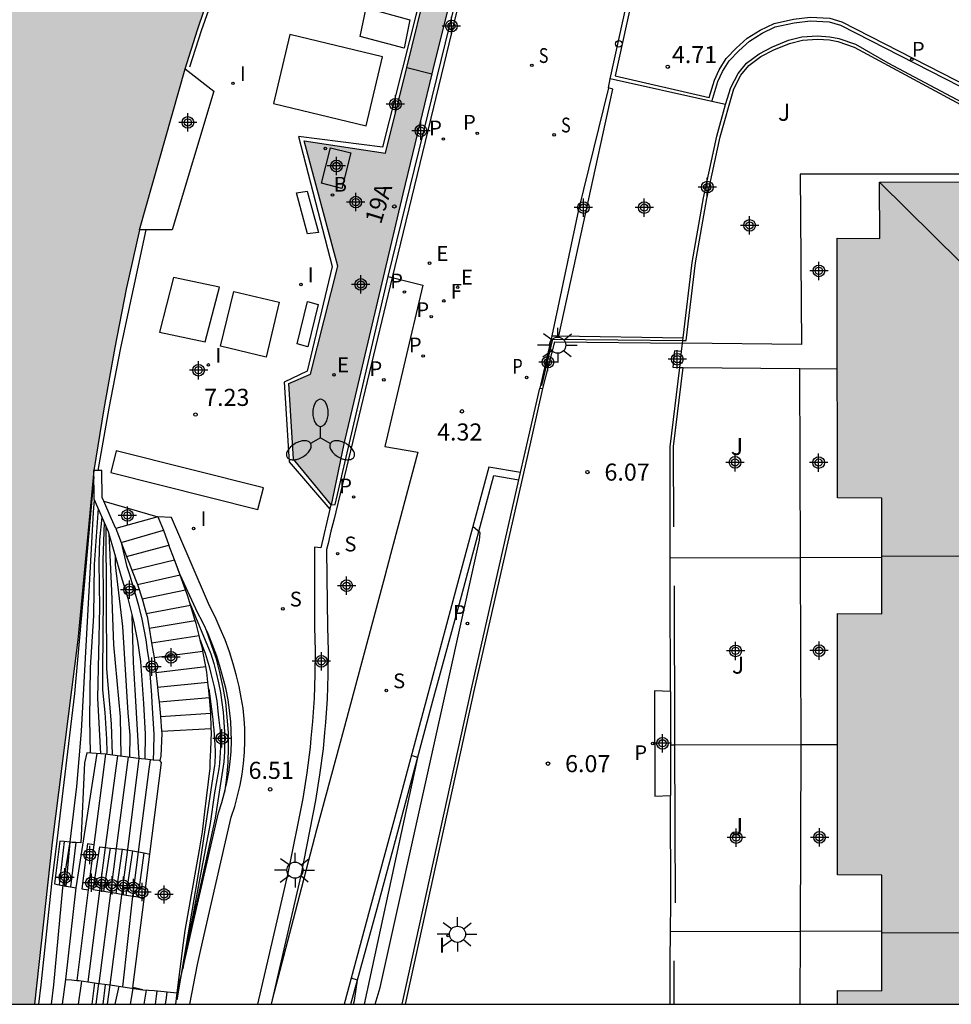
# Model space of a CAD drawing. Units: metres. Extents: x 584494 to 584845, y 4794289 to 4794541.
# Drawn here: x 584683 to 584723, y 4794290 to 4794333 of the extents above; entities that cross this region are included whole.
import ezdxf
from ezdxf.enums import TextEntityAlignment as Align

# ---------------------------------------------------------------- set-up
doc = ezdxf.new("R2010")
doc.units = ezdxf.units.M
doc.header["$MEASUREMENT"] = 0
for name, color, linetype in [('010106', 9, 'Continuous'), ('020104', 34, 'Continuous'), ('020204', 9, 'Continuous'), ('020308', 9, 'Continuous'), ('060106', 9, 'Continuous'), ('060108', 9, 'Continuous'), ('060113', 4, 'Continuous'), ('060117', 9, 'Continuous'), ('060124', 9, 'Continuous'), ('060126', 9, 'Continuous'), ('060130', 9, 'Continuous'), ('060141', 9, 'Continuous'), ('070105', 6, 'Continuous'), ('070106', 6, 'Continuous'), ('070108', 9, 'Continuous'), ('070116', 6, 'Continuous'), ('080109', 9, 'Continuous'), ('080118', 9, 'Continuous'), ('080202', 9, 'Continuous'), ('080308', 9, 'Continuous'), ('090101', 1, 'Continuous'), ('090111', 4, 'Continuous'), ('100105', 3, 'Continuous'), ('100107', 3, 'Continuous'), ('100113', 9, 'Continuous'), ('100116', 71, 'Continuous'), ('100119', 4, 'Continuous'), ('100302', 7, 'Continuous'), ('200202', 4, 'Continuous'), ('200204', 4, 'Continuous'), ('200302', 4, 'Continuous'), ('210203', 4, 'Continuous'), ('210204', 9, 'Continuous'), ('210205', 4, 'Continuous'), ('210303', 4, 'Continuous'), ('210304', 9, 'Continuous'), ('210305', 4, 'Continuous'), ('220205', 1, 'Continuous'), ('220207', 9, 'Continuous'), ('220305', 1, 'Continuous'), ('220307', 9, 'Continuous'), ('240204', 9, 'Continuous'), ('240304', 9, 'Continuous'), ('250205', 9, 'Continuous'), ('250206', 9, 'Continuous'), ('260202', 9, 'Continuous'), ('270104', 9, 'Continuous'), ('270204', 9, 'Continuous'), ('270304', 9, 'Continuous'), ('990501', 21, 'Continuous'), ('990506', 131, 'Continuous'), ('C_Edificios', 5, 'Continuous'), ('Centroides', 1, 'Continuous')]:
    doc.layers.add(name, color=color, linetype=linetype)
for name, color, linetype, lineweight in [('020105', 24, 'Continuous', 30), ('050111', 5, 'Continuous', 30), ('080111', 7, 'Continuous', 30)]:
    doc.layers.add(name, color=color, linetype=linetype, lineweight=lineweight)
doc.styles.add('ARIAL', font='arial.ttf', dxfattribs={"height": 1})
doc.styles.add('ARIALI', font='ariali.ttf', dxfattribs={"height": 1})
doc.styles.add('ROMANS', font='romans__.ttf', dxfattribs={"height": 1})
doc.styles.get("Standard").update_dxf_attribs({"font": 'arial.ttf'})

# ---------------------------------------------------------------- blocks, each defined once
blk = doc.blocks.new('Centroide')
for points in [[(0.402, 0), (-0.402, 0)], [(0, -0.402), (0, 0.402)]]:
    blk.add_lwpolyline(points)
for radius in [0.256, 0.159]:
    blk.add_circle((0, 0), radius)
blk = doc.blocks.new('COTAPU')
blk.add_circle((0, 0), 0.075)
blk = doc.blocks.new('FAROLA')
for p, q in [((-0.63, 0.51), (-0.255, 0.245)), ((0, 0.355), (0, 0.755)), ((0.605, 0.49), (0.276, 0.223)), ((-0.355, 0), (-0.895, 0)), ((0.355, 0), (0.855, 0)), ((-0.65, -0.52), (-0.255, -0.24)), ((0, -0.355), (0, -0.755)), ((0.585, -0.52), (0.256, -0.246))]:
    blk.add_line(p, q)
blk.add_circle((0, 0), 0.355)
blk = doc.blocks.new('PLUVI3')
blk.add_circle((0, 0), 0.055)
blk = doc.blocks.new('FAROLM')
for q in [(0, 0.5), (0.433, -0.25), (-0.433, -0.25)]:
    blk.add_line((0, 0), q)
for points in [[(0, 0.5, 0.159986), (0.117, 0.538, 0.106322), (0.238, 0.675, 0.071006), (0.309, 0.858, 0.057309), (0.337, 1.099, 0.057309), (0.309, 1.339, 0.071006), (0.238, 1.522, 0.106322), (0.117, 1.659, 0.159986), (0, 1.697, 0.159986), (-0.117, 1.659, 0.106322), (-0.238, 1.522, 0.071006), (-0.309, 1.339, 0.057309), (-0.337, 1.099, 0.057309), (-0.309, 0.858, 0.071006), (-0.238, 0.675, 0.106322), (-0.117, 0.538, 0.159986)], [(-0.433, -0.25, 0.159986), (-0.525, -0.168, 0.106322), (-0.704, -0.131, 0.071006), (-0.898, -0.161, 0.057309), (-1.12, -0.258, 0.057309), (-1.315, -0.402, 0.071006), (-1.437, -0.555, 0.106322), (-1.495, -0.728, 0.159986), (-1.47, -0.849, 0.159986), (-1.378, -0.931, 0.106322), (-1.199, -0.967, 0.071006), (-1.005, -0.937, 0.057309), (-0.783, -0.841, 0.057309), (-0.588, -0.697, 0.071006), (-0.466, -0.544, 0.106322), (-0.408, -0.371, 0.159986)], [(0.433, -0.25, 0.159986), (0.408, -0.371, 0.106322), (0.466, -0.544, 0.071006), (0.588, -0.697, 0.057309), (0.783, -0.841, 0.057309), (1.005, -0.937, 0.071006), (1.199, -0.967, 0.106322), (1.378, -0.931, 0.159986), (1.47, -0.849, 0.159986), (1.495, -0.728, 0.106322), (1.437, -0.555, 0.071006), (1.315, -0.402, 0.057309), (1.12, -0.258, 0.057309), (0.898, -0.161, 0.071006), (0.704, -0.131, 0.106322), (0.525, -0.168, 0.159986)]]:
    blk.add_lwpolyline(points, format="xyb", close=True)
blk = doc.blocks.new('HUEPIV')
blk.add_circle((0, 0), 0.145)
blk = doc.blocks.new('REIND')
blk.add_circle((0, 0), 0.055)
blk = doc.blocks.new('BloquePortal')
blk.add_circle((0, 0), 0.075)
at = {"flags": 5}
blk.add_attdef('INDICE', text='', height=0.75, dxfattribs=at).set_placement((0, 0), align=Align.MIDDLE_CENTER)
blk = doc.blocks.new('SANEA')
blk.add_circle((0, 0), 0.055)
blk = doc.blocks.new('PLUVI2')
blk.add_circle((0, 0), 0.055)
blk = doc.blocks.new('OPTICA')
blk.add_circle((0, 0), 0.055)
blk = doc.blocks.new('REGALU')
blk.add_circle((0, 0), 0.055)
blk = doc.blocks.new('REGELE')
blk.add_circle((0, 0), 0.055)
blk = doc.blocks.new('HIDRAN')
blk.add_circle((0, 0), 0.055)
blk = doc.blocks.new('BOCAR')
blk.add_circle((0, 0), 0.055)

msp = doc.modelspace()

# ---------------------------------------------------------------- hatches: boundary and pattern name
at = {"layer": '990501'}
h = msp.add_hatch(color=256, dxfattribs=at)
h.dxf.hatch_style = 1
h.paths.add_polyline_path([(584699.34, 4794325.76), (584700.623, 4794331.041), (584700.7, 4794331.36), (584703.86, 4794343.99), (584703.2, 4794345), (584701.51, 4794345.48), (584701.39, 4794345.6), (584700.88, 4794343.48), (584701.83, 4794341.85), (584698.63, 4794336.57), (584700.45, 4794335.07), (584699.515, 4794331.31), (584698.58, 4794327.55), (584695.01, 4794328.09), (584696.49, 4794322.59), (584695.29, 4794317.84), (584694.34, 4794317.43), (584694.55, 4794314.11), (584696.2, 4794312.1), (584696.26, 4794312.39), (584696.76, 4794314.79)])
msp.add_hatch(color=256, dxfattribs=at).paths.add_polyline_path([(584730.97, 4794311.101), (584730.963, 4794316.683), (584732.293, 4794316.683), (584733.623, 4794316.684), (584733.609, 4794319.368), (584733.596, 4794322.052), (584732.276, 4794322.052), (584730.956, 4794322.051), (584730.953, 4794324.053), (584730.951, 4794326.055), (584728.236, 4794327.492), (584725.521, 4794328.93), (584725.502, 4794327.608), (584725.483, 4794326.287), (584722.886, 4794326.285), (584720.289, 4794326.283), (584720.294, 4794325.046), (584720.299, 4794323.809), (584719.36, 4794323.817), (584718.422, 4794323.824), (584718.428, 4794319.516), (584718.433, 4794315.208), (584718.434, 4794313.807), (584718.434, 4794312.406), (584719.406, 4794312.398), (584720.379, 4794312.391), (584720.379, 4794307.324), (584719.406, 4794307.331), (584718.434, 4794307.339), (584718.436, 4794300.126), (584718.438, 4794295.862), (584719.41, 4794295.854), (584720.383, 4794295.847), (584720.384, 4794290.763), (584719.411, 4794290.77), (584718.439, 4794290.778), (584718.439, 4794290.475), (584718.44, 4794290.172), (584730.997, 4794290.171), (584730.991, 4794295.161), (584730.984, 4794300.152), (584732.321, 4794300.153), (584733.659, 4794300.153), (584733.655, 4794302.837), (584733.651, 4794305.521), (584732.314, 4794305.521), (584730.977, 4794305.52)], flags=0)
at = {"layer": '990506'}
msp.add_hatch(color=256, dxfattribs=at).paths.add_polyline_path([(584633.904, 4794290.173), (584683.171, 4794290.172), (584683.95, 4794297.28), (584685.07, 4794306.18), (584685.78, 4794313.62), (584686.21, 4794316.32), (584686.69, 4794319.01), (584687.2, 4794321.58), (584687.78, 4794324.19), (584689.78, 4794331.25), (584690.32, 4794332.97), (584690.9, 4794334.66), (584691.56, 4794336.36), (584692.27, 4794338.06), (584693.17, 4794340.16), (584695.19, 4794344.51), (584697.06, 4794344.78), (584697.53, 4794346.86), (584696.85, 4794347.09), (584697.67, 4794348.56), (584698.55, 4794350.15), (584700.6, 4794353.3), (584701.88, 4794355.28), (584703.28, 4794357.44), (584704.79, 4794359.57), (584706.37, 4794361.65), (584707.92, 4794363.6), (584708.39, 4794364.16), (584709.52, 4794365.5), (584710.86, 4794366.99), (584712.24, 4794368.44), (584713.95, 4794370.19), (584715.7, 4794371.9), (584718.52, 4794374.46), (584723.1, 4794378.47), (584731.59, 4794385.44), (584733.71, 4794387.3), (584738.7, 4794391.71), (584739.71, 4794392.66), (584748.15, 4794401.78), (584752.48, 4794406.94), (584753.32, 4794407.79), (584753.659, 4794408.11), (584745.89, 4794416.46), (584728.75, 4794434.59), (584719.855, 4794443.914), (584717.19, 4794440.45), (584716.04, 4794439.34), (584712.29, 4794435.74), (584706.36, 4794430.15), (584697.4, 4794422.24), (584688.86, 4794415.34), (584683.29, 4794410.8), (584680.79, 4794408.45), (584675.94, 4794403.36), (584672.11, 4794399.35), (584667.76, 4794394.09), (584662.93, 4794387.75), (584658.59, 4794381.33), (584654.09, 4794374.02), (584650.69, 4794367.63), (584647.08, 4794359.78), (584644.23, 4794352.77), (584641.22, 4794344.6), (584638.96, 4794337.05), (584639.17, 4794336.99), (584639.37, 4794336.91), (584639.57, 4794336.81), (584639.76, 4794336.7), (584639.94, 4794336.57), (584640.11, 4794336.43), (584640.27, 4794336.28), (584640.41, 4794336.11), (584640.54, 4794335.93), (584640.66, 4794335.75), (584640.76, 4794335.55), (584640.85, 4794335.1), (584640.87, 4794334), (584639.26, 4794326.73), (584637.98, 4794319.12), (584636.56, 4794307.64), (584635.11, 4794297.07)], flags=0)

# ---------------------------------------------------------------- linework, layer by layer
at = {"layer": '010106'}
msp.add_lwpolyline([(584494.095, 4794290.176), (584844.086, 4794290.169), (584844.091, 4794540.162), (584494.101, 4794540.169)], close=True, dxfattribs=at)
at = {"layer": '020104'}
for points, elevation in [([(584685.78, 4794313.33), (584684.92, 4794303.82), (584684.15, 4794297.35), (584683.91, 4794295.46), (584683.44, 4794291.02), (584683.35, 4794290.18), (584683.349, 4794290.172)], 0.5), ([(584683.918, 4794290.172), (584684.01, 4794291.02), (584684.41, 4794295.29), (584684.73, 4794297.3), (584685.03, 4794299.73), (584685.23, 4794302.16), (584685.76, 4794311.78), (584685.8, 4794312.32)], 1), ([(584685.96, 4794311.95), (584685.79, 4794309.49), (584685.76, 4794307.23), (584685.62, 4794304.96), (584685.58, 4794302.7), (584685.62, 4794301.2)], 1.5), ([(584686.13, 4794311.57), (584686.02, 4794310.57), (584686, 4794309.58), (584686.03, 4794307.59), (584685.93, 4794303.62), (584686.06, 4794301.17)], 2), ([(584686.6, 4794301.11), (584686.6, 4794301.14), (584686.55, 4794302.49), (584686.34, 4794304.9), (584686.33, 4794308.01), (584686.32, 4794311.13)], 3), ([(584698.135, 4794290.172), (584698.35, 4794290.91), (584702.72, 4794310.55), (584702.74, 4794310.87), (584702.42, 4794311.16)], 4.5), ([(584686.43, 4794310.85), (584686.55, 4794308.33), (584686.64, 4794305.95), (584686.93, 4794302.79), (584686.96, 4794301.06)], 3.5), ([(584686.71, 4794309.9), (584686.71, 4794309.47), (584687.03, 4794306.76), (584687.26, 4794302.97), (584687.35, 4794301.99), (584687.34, 4794301.01)], 4), ([(584689.99, 4794307.78), (584690.91, 4794305.56), (584691.04, 4794305.14), (584691.15, 4794304.72), (584691.25, 4794304.29), (584691.34, 4794303.87), (584691.4, 4794303.43), (584691.46, 4794303), (584691.49, 4794302.56), (584691.52, 4794302.13), (584691.52, 4794301.69), (584691.51, 4794301.25), (584691.49, 4794300.82), (584691.1, 4794298.35), (584689.89, 4794292.79), (584689.79, 4794292.25)], 6), ([(584687.77, 4794300.96), (584687.6, 4794303.73), (584687.52, 4794305.2), (584687.46, 4794307.24)], 4.5), ([(584690.69, 4794306.64), (584690.92, 4794306.02), (584691.13, 4794305.39), (584691.3, 4794304.74), (584691.44, 4794304.09), (584691.55, 4794303.44), (584691.62, 4794302.78), (584691.67, 4794302.11), (584691.68, 4794301.45), (584691.66, 4794300.79), (584691.6, 4794300.12), (584691.52, 4794299.47)], 6.5), ([(584690.45, 4794306.17), (584690.55, 4794305.88), (584690.66, 4794305.59), (584690.75, 4794305.3), (584690.84, 4794305), (584690.92, 4794304.7), (584690.99, 4794304.41), (584691.06, 4794304.11), (584691.12, 4794303.8), (584691.17, 4794303.5), (584691.21, 4794303.2), (584691.24, 4794302.89), (584691.27, 4794302.65), (584691.3, 4794302.42), (584691.32, 4794302.18), (584691.33, 4794301.94), (584691.34, 4794301.7), (584691.34, 4794301.46), (584691.33, 4794301.23), (584691.31, 4794300.99), (584691.29, 4794300.75), (584691.26, 4794300.51), (584691.22, 4794300.28), (584691.08, 4794299.46), (584690.88, 4794298.11), (584690.46, 4794295.87), (584690.13, 4794294.15), (584689.82, 4794292.58), (584689.68, 4794291.73)], 5.5), ([(584684.53, 4794291.26), (584684.379, 4794290.172)], 1.5), ([(584685.23, 4794291.19), (584685.08, 4794290.172)], 2), ([(584697.185, 4794290.172), (584697.23, 4794290.33), (584697.35, 4794291.23), (584697.07, 4794291.31)], 5.5), ([(584686.277, 4794291.024), (584686.167, 4794290.172)], 3), ([(584686.87, 4794290.96), (584686.692, 4794290.172)], 3.5), ([(584687.48, 4794290.87), (584687.364, 4794290.172)], 4), ([(584687.981, 4794290.172), (584688.09, 4794290.79)], 4.5), ([(584688.918, 4794290.172), (584688.96, 4794290.45), (584689, 4794290.71)], 5.5)]:
    msp.add_lwpolyline(points, dxfattribs=dict(at, elevation=elevation))
at = {"layer": '020105'}
for points, elevation in [([(584686.35, 4794301.14), (584686.36, 4794301.26), (584686.34, 4794301.81), (584686.27, 4794302.99), (584686.17, 4794303.98), (584686.17, 4794304.79), (584686.2, 4794308.05), (584686.18, 4794309.69), (584686.24, 4794311.32)], 2.5), ([(584690.82, 4794304.02), (584690.85, 4794303.8), (584690.88, 4794303.58), (584690.91, 4794303.35), (584690.94, 4794303.13), (584690.97, 4794302.91), (584691, 4794302.68), (584691.02, 4794302.46), (584691.04, 4794302.23), (584691.06, 4794302.01), (584691.08, 4794301.78), (584691.09, 4794301.56), (584691.09, 4794301.46), (584691.1, 4794301.37), (584691.1, 4794301.28), (584691.1, 4794301.19), (584691.1, 4794301.1), (584691.1, 4794301.01), (584691.09, 4794300.92), (584691.09, 4794300.83), (584691.09, 4794300.74), (584691.08, 4794300.65), (584690.38, 4794296.08), (584689.42, 4794290.36)], 5), ([(584697.659, 4794290.172), (584700, 4794301.01), (584699.71, 4794301.09)], 5), ([(584685.81, 4794291.11), (584685.68, 4794290.172)], 2.5), ([(584688.489, 4794290.172), (584688.53, 4794290.52), (584688.55, 4794290.75)], 5)]:
    msp.add_lwpolyline(points, dxfattribs=dict(at, elevation=elevation))
at = {"layer": '050111'}
msp.add_lwpolyline([(584685.78, 4794313.62), (584685.07, 4794306.18), (584683.95, 4794297.28), (584683.171, 4794290.172)], dxfattribs=at)
at = {"layer": '060106'}
for points in [[(584692.47, 4794337.87), (584691.72, 4794336.2), (584691.05, 4794334.51), (584690.49, 4794332.92), (584689.98, 4794331.33)], [(584688.06, 4794324.19), (584686.94, 4794319), (584686.43, 4794316.35), (584685.95, 4794313.61)], [(584699.47, 4794290.172), (584702.5, 4794304), (584704.805, 4794314.135), (584705.502, 4794317.212)]]:
    msp.add_lwpolyline(points, dxfattribs=at)
at = {"layer": '060106', "flags": 128}
msp.add_lwpolyline([(584705.458, 4794317.341), (584705.93, 4794319.385), (584711.643, 4794319.328)], dxfattribs=at)
at = {"layer": '060108'}
for points in [[(584686.21, 4794312.27), (584688.58, 4794311.58)], [(584686.74, 4794311.06), (584686.97, 4794310.45)], [(584686.97, 4794310.45), (584687.21, 4794309.84), (584687.34, 4794309.52), (584687.45, 4794309.23), (584687.69, 4794308.61), (584687.9, 4794307.98), (584687.93, 4794307.88), (584687.99, 4794307.65), (584688.07, 4794307.34), (584688.11, 4794307.2), (584688.2, 4794306.69), (584688.31, 4794306.04), (584688.38, 4794305.63), (584688.42, 4794305.4), (584688.5, 4794304.74), (584688.57, 4794304.1), (584688.62, 4794303.65), (584688.64, 4794303.45), (584688.7, 4794302.81), (584688.75, 4794302.17)], [(584688.75, 4794302.17), (584688.76, 4794302.07), (584688.71, 4794301.07), (584688.68, 4794300.87)], [(584688.68, 4794300.87), (584688.38, 4794300.89)]]:
    msp.add_lwpolyline(points, dxfattribs=at)
at = {"layer": '060113', "flags": 128}
msp.add_lwpolyline([(584710.877, 4794341.006), (584708.668, 4794330.944), (584712.802, 4794330.002), (584713.03, 4794330.75), (584713.241, 4794331.217), (584713.543, 4794331.701), (584713.985, 4794332.163), (584714.476, 4794332.603), (584715.048, 4794332.957), (584715.651, 4794333.25), (584716.512, 4794333.436), (584717.244, 4794333.526), (584718.095, 4794333.481), (584718.627, 4794333.323), (584734.335, 4794325.288)], dxfattribs=at)
at = {"layer": '060117'}
for points in [[(584688.58, 4794311.58), (584686.74, 4794311.06)], [(584688.75, 4794302.17), (584690.93, 4794302.28)], [(584686.291, 4794301.155), (584685.78, 4794297.17)], [(584688.23, 4794296.77), (584688.75, 4794300.79), (584688.68, 4794300.87)], [(584684.98, 4794297.27), (584684.82, 4794297.28), (584684.72, 4794297.29), (584684.47, 4794297.32), (584684.28, 4794297.34), (584684.05, 4794295.46), (584684.25, 4794295.42), (584684.55, 4794295.36), (584684.75, 4794295.33), (584684.99, 4794295.28)], [(584685.78, 4794297.17), (584685.49, 4794297.21), (584685.24, 4794295.24), (584685.53, 4794295.19)], [(584685.78, 4794297.17), (584685.53, 4794295.19)], [(584686.22, 4794295.13), (584685.74, 4794295.19), (584686.04, 4794297.09), (584686.51, 4794297.03)], [(584686.22, 4794295.13), (584686.51, 4794297.03)], [(584686.51, 4794297.03), (584687.03, 4794296.98)], [(584686.76, 4794295.03), (584687.03, 4794296.98)], [(584687.03, 4794296.98), (584687.48, 4794296.91)], [(584687.2, 4794294.95), (584687.48, 4794296.91)], [(584687.48, 4794296.91), (584687.99, 4794296.82)], [(584687.72, 4794294.87), (584687.99, 4794296.82)], [(584687.99, 4794296.82), (584688.23, 4794296.77)], [(584687.98, 4794294.79), (584688.23, 4794296.77)], [(584685.53, 4794295.19), (584685.02, 4794291.22)], [(584686.76, 4794295.03), (584686.22, 4794295.13)], [(584687.2, 4794294.95), (584686.76, 4794295.03)], [(584687.72, 4794294.87), (584687.2, 4794294.95)], [(584687.92, 4794290.81), (584687.48, 4794290.91), (584687.98, 4794294.79)], [(584687.98, 4794294.79), (584687.72, 4794294.87)]]:
    msp.add_lwpolyline(points, dxfattribs=at)
at = {"layer": '060124', "flags": 128}
msp.add_lwpolyline([(584711.591, 4794318.838), (584711.282, 4794318.87), (584711.208, 4794318.145), (584711.518, 4794318.131)], dxfattribs=at)
at = {"layer": '060126'}
for points in [[(584712.92, 4794329.823), (584708.454, 4794330.82)], [(584713.517, 4794329.69), (584712.92, 4794329.823)]]:
    msp.add_lwpolyline(points, dxfattribs=at)
at = {"layer": '060130'}
for points in [[(584708.454, 4794330.82), (584710.704, 4794341.067), (584710.817, 4794341.248)], [(584708.378, 4794330.415), (584708.454, 4794330.82)]]:
    msp.add_lwpolyline(points, dxfattribs=at)
at = {"layer": '060130', "flags": 128}
msp.add_lwpolyline([(584712.92, 4794329.823), (584713.187, 4794330.697), (584713.389, 4794331.144), (584713.676, 4794331.604), (584714.101, 4794332.049), (584714.576, 4794332.475), (584715.129, 4794332.816), (584715.706, 4794333.097), (584716.54, 4794333.277), (584717.249, 4794333.364), (584718.066, 4794333.321), (584718.564, 4794333.173), (584734.258, 4794325.145), (584737.298, 4794323.517), (584738.998, 4794319.899), (584739.045, 4794318.479), (584739.033, 4794308.942), (584737.673, 4794308.944)], dxfattribs=at)
at = {"layer": '060141'}
for points in [[(584686.97, 4794310.45), (584688.83, 4794310.99)], [(584687.21, 4794309.84), (584688.35, 4794310.14), (584689.07, 4794310.34)], [(584687.45, 4794309.23), (584689.32, 4794309.69)], [(584687.69, 4794308.61), (584689.57, 4794309.03)], [(584687.9, 4794307.98), (584689.8, 4794308.37)], [(584688.07, 4794307.34), (584690.02, 4794307.7)], [(584688.2, 4794306.69), (584690.23, 4794307.03)], [(584688.31, 4794306.04), (584690.4, 4794306.36)], [(584688.42, 4794305.4), (584690.56, 4794305.68)], [(584688.5, 4794304.74), (584690.69, 4794305)], [(584688.57, 4794304.1), (584690.78, 4794304.32)], [(584688.64, 4794303.45), (584690.86, 4794303.64)], [(584688.7, 4794302.81), (584690.91, 4794302.96)], [(584685.9, 4794301.18), (584684.99, 4794295.28)], [(584686.82, 4794301.08), (584686.27, 4794297.06), (584686.02, 4794295.15), (584685.51, 4794291.15)], [(584687.28, 4794301.03), (584686.76, 4794297.02), (584686.51, 4794295.06), (584686, 4794291.08)], [(584686.49, 4794291.02), (584687, 4794294.96), (584687.26, 4794296.97), (584687.76, 4794300.96)], [(584687.05, 4794290.94), (584687.49, 4794294.92), (584687.74, 4794296.87), (584688.21, 4794300.5), (584688.26, 4794300.9)], [(584684.47, 4794297.32), (584684.25, 4794295.42)], [(584684.72, 4794297.29), (584684.55, 4794295.36)], [(584684.98, 4794297.27), (584684.75, 4794295.33)], [(584686.37, 4794290.17), (584686.49, 4794291.02)]]:
    msp.add_lwpolyline(points, dxfattribs=at)
at = {"layer": '070105'}
for points in [[(584701.19, 4794345.64), (584700.67, 4794343.41), (584701.24, 4794342.44), (584701.48, 4794342.04), (584701.58, 4794341.88), (584698.38, 4794336.55), (584699.55, 4794335.6), (584699.93, 4794335.28), (584700.28, 4794335), (584699.92, 4794333.6), (584698.45, 4794327.81), (584694.77, 4794328.28), (584696.24, 4794322.57), (584695.14, 4794317.97), (584694.14, 4794317.49), (584694.36, 4794313.99), (584696.14, 4794311.92)], [(584703.768, 4794342.276), (584703.74, 4794342.16), (584703.59, 4794341.53), (584703.42, 4794340.87), (584703.26, 4794340.17), (584703.1, 4794339.52), (584702.95, 4794338.91), (584702.87, 4794338.57), (584702.61, 4794337.51), (584700.57, 4794329.08), (584698.881, 4794322.085)], [(584689.78, 4794331.25), (584690.32, 4794332.97), (584690.9, 4794334.66), (584691.56, 4794336.36), (584692.27, 4794338.06)], [(584713.517, 4794329.69), (584713.751, 4794330.431), (584714.076, 4794331.049), (584714.448, 4794331.505), (584714.998, 4794331.918), (584715.58, 4794332.218), (584716.28, 4794332.506), (584716.878, 4794332.655), (584717.561, 4794332.702), (584718.105, 4794332.663), (584718.492, 4794332.586), (584719.234, 4794332.337), (584720.643, 4794331.512), (584725.521, 4794328.93)], [(584689.78, 4794331.25), (584691.05, 4794330.27), (584689.21, 4794324.19), (584688.06, 4794324.19), (584687.78, 4794324.19)], [(584687.78, 4794324.19), (584689.78, 4794331.25)], [(584708.378, 4794330.415), (584707.057, 4794325.065), (584705.894, 4794319.533)], [(584706.201, 4794319.528), (584708.568, 4794330.356), (584708.378, 4794330.415)], [(584711.656, 4794319.445), (584712.059, 4794322.751), (584712.555, 4794325.585), (584713.143, 4794328.296), (584713.517, 4794329.69)], [(584687.78, 4794324.19), (584687.2, 4794321.58), (584686.69, 4794319.01), (584686.21, 4794316.32), (584685.78, 4794313.62)], [(584698.881, 4794322.085), (584696.31, 4794311.43), (584696.19, 4794310.95), (584696.06, 4794310.41), (584696, 4794310.15), (584696.01, 4794308.93), (584696.04, 4794306.73), (584696.06, 4794305.7), (584696.05, 4794304.64), (584696.02, 4794303.59), (584695.95, 4794302.54), (584695.91, 4794302.1), (584695.84, 4794301.39), (584695.69, 4794300.25), (584695.51, 4794299.12), (584694.86, 4794295.82), (584694.51, 4794294.31), (584693.61, 4794290.37)], [(584711.628, 4794319.202), (584711.643, 4794319.328)], [(584711.643, 4794319.328), (584711.656, 4794319.445)], [(584705.502, 4794317.212), (584706.026, 4794319.264), (584711.628, 4794319.202)], [(584704.51, 4794313.52), (584704.677, 4794314.231), (584705.358, 4794317.235)], [(584705.358, 4794317.235), (584705.502, 4794317.212)], [(584686.21, 4794312.27), (584686.14, 4794312.43), (584686.13, 4794313.61), (584685.95, 4794313.61), (584685.78, 4794313.62)], [(584688.03, 4794300.928), (584688.05, 4794302.03), (584687.97, 4794303.38), (584687.84, 4794305.23), (584687.71, 4794306.12), (584687.53, 4794307), (584687.28, 4794307.99), (584686.98, 4794308.99), (584686.42, 4794310.92), (584685.79, 4794312.35), (584685.78, 4794313.62)], [(584704.438, 4794313.2), (584704.51, 4794313.52)], [(584699.32, 4794290.172), (584702.36, 4794304.02), (584704.438, 4794313.2)], [(584686.74, 4794311.06), (584686.54, 4794311.52), (584686.21, 4794312.27)], [(584696.14, 4794311.92), (584696.2, 4794312.1)], [(584688.58, 4794311.58), (584688.83, 4794310.99), (584689.07, 4794310.34)], [(584689.984, 4794290.172), (584690.33, 4794291.92), (584690.45, 4794292.44), (584690.7, 4794293.54), (584691.81, 4794298.39), (584691.96, 4794298.85), (584692.09, 4794299.32), (584692.2, 4794299.79), (584692.29, 4794300.27), (584692.35, 4794300.75), (584692.39, 4794301.24), (584692.41, 4794301.72), (584692.4, 4794302.29), (584692.38, 4794302.69), (584692.33, 4794303.17), (584692.25, 4794303.65), (584692.16, 4794304.12), (584692.04, 4794304.59), (584691.9, 4794305.12), (584691.73, 4794305.65), (584691.54, 4794306.17), (584691.33, 4794306.68), (584691.1, 4794307.18), (584690.85, 4794307.67), (584690, 4794309.64), (584689.18, 4794311.55), (584688.58, 4794311.58)], [(584696.14, 4794311.92), (584695.75, 4794310.22), (584695.46, 4794310.25), (584695.46, 4794308.95), (584695.47, 4794306.73), (584695.49, 4794305.69), (584695.48, 4794304.66), (584695.45, 4794303.62), (584695.38, 4794302.59), (584695.31, 4794301.86), (584695.27, 4794301.46), (584695.13, 4794300.33), (584694.95, 4794299.21), (584694.3, 4794295.93), (584693.64, 4794293.07), (584692.964, 4794290.172)], [(584686.97, 4794310.45), (584687.21, 4794309.44), (584687.32, 4794309.09), (584687.62, 4794308.09), (584687.73, 4794307.68), (584687.88, 4794307.08), (584688.06, 4794306.18), (584688.12, 4794305.72), (584688.19, 4794305.27), (584688.3, 4794303.74), (584688.32, 4794303.41), (584688.41, 4794302.04), (584688.39, 4794301.32), (584688.38, 4794300.89)], [(584689.43, 4794290.68), (584689.75, 4794292.05), (584689.97, 4794293.02), (584690.12, 4794293.67), (584691.25, 4794298.58), (584691.39, 4794299.03), (584691.52, 4794299.47), (584691.62, 4794299.91), (584691.7, 4794300.36), (584691.76, 4794300.82), (584691.8, 4794301.27), (584691.82, 4794301.73), (584691.81, 4794302.18), (584691.79, 4794302.57), (584691.74, 4794303.09), (584691.67, 4794303.54), (584691.58, 4794303.99), (584691.47, 4794304.44), (584691.33, 4794304.96), (584691.17, 4794305.46), (584690.99, 4794305.95), (584690.79, 4794306.44), (584690.57, 4794306.91), (584690.3, 4794307.43), (584690.26, 4794307.54), (584689.57, 4794309.03), (584689.32, 4794309.69)], [(584711.096, 4794303.914), (584711.102, 4794301.564)], [(584711.102, 4794301.564), (584711.108, 4794299.345)], [(584688.03, 4794300.928), (584687.85, 4794300.95), (584687.28, 4794301.03), (584686.82, 4794301.08), (584686.291, 4794301.155)], [(584688.38, 4794300.89), (584688.26, 4794300.9), (584688.03, 4794300.928)], [(584689.377, 4794290.172), (584689.43, 4794290.68)], [(584693.61, 4794290.37), (584693.556, 4794290.172)]]:
    msp.add_lwpolyline(points, dxfattribs=at)
at = {"layer": '070105', "flags": 128}
for points in [[(584705.894, 4794319.533), (584705.358, 4794317.235)], [(584705.894, 4794319.533), (584706.201, 4794319.528)], [(584706.201, 4794319.528), (584711.656, 4794319.445)]]:
    msp.add_lwpolyline(points, dxfattribs=at)
at = {"layer": '070106'}
for points in [[(584711.591, 4794318.838), (584711.628, 4794319.202)], [(584711.518, 4794318.131), (584711.591, 4794318.838)], [(584711.088, 4794309.761), (584711.095, 4794311.114), (584711.082, 4794314.649), (584711.518, 4794318.131)], [(584711.096, 4794303.914), (584711.083, 4794308.564), (584711.088, 4794309.761)], [(584711.105, 4794293.356), (584711.121, 4794294.641), (584711.108, 4794299.345)], [(584711.091, 4794290.172), (584711.088, 4794292.075), (584711.105, 4794293.356)]]:
    msp.add_lwpolyline(points, dxfattribs=at)
at = {"layer": '070108', "flags": 128}
for points in [[(584711.252, 4794311.135), (584711.239, 4794314.67), (584711.662, 4794318.13)], [(584711.263, 4794308.543), (584711.282, 4794301.565), (584711.301, 4794294.62)], [(584716.837, 4794301.58), (584718.436, 4794301.584)], [(584711.268, 4794290.172), (584711.265, 4794292.075)]]:
    msp.add_lwpolyline(points, dxfattribs=at)
at = {"layer": '070108'}
for points in [[(584711.518, 4794318.131), (584711.662, 4794318.13), (584716.789, 4794318.09)], [(584716.789, 4794318.09), (584718.429, 4794318.077)], [(584716.813, 4794309.777), (584711.088, 4794309.761)], [(584720.379, 4794309.786), (584716.813, 4794309.777)], [(584711.102, 4794301.564), (584711.282, 4794301.565), (584716.837, 4794301.58)], [(584716.818, 4794293.37), (584711.105, 4794293.356)], [(584720.384, 4794293.38), (584716.818, 4794293.37)]]:
    msp.add_lwpolyline(points, dxfattribs=at)
at = {"layer": '070116'}
for points in [[(584689.32, 4794309.69), (584689.07, 4794310.34)], [(584690.93, 4794302.28), (584690.91, 4794302.96), (584690.86, 4794303.64), (584690.83, 4794303.95), (584690.78, 4794304.32), (584690.73, 4794304.76), (584690.69, 4794305), (584690.56, 4794305.68), (584690.54, 4794305.81), (584690.48, 4794306.05), (584690.4, 4794306.36), (584690.27, 4794306.89), (584690.23, 4794307.03), (584690.02, 4794307.7), (584689.94, 4794307.95), (584689.9, 4794308.09), (584689.8, 4794308.37), (584689.56, 4794309.02), (584689.32, 4794309.69)], [(584689.43, 4794290.68), (584689.71, 4794292.87), (584689.78, 4794293.41), (584690.41, 4794296.95), (584690.55, 4794297.75), (584690.65, 4794298.62), (584690.88, 4794300.54), (584690.89, 4794300.8), (584690.92, 4794301.33), (584690.94, 4794302.12), (584690.93, 4794302.28)], [(584686.291, 4794301.155), (584685.47, 4794301.22), (584685.37, 4794300.77), (584685.21, 4794297.26), (584684.98, 4794297.27)], [(584684.99, 4794295.28), (584684.53, 4794291.26), (584684.79, 4794291.24), (584685.02, 4794291.22)], [(584685.02, 4794291.22), (584685.13, 4794291.21), (584685.51, 4794291.15), (584686, 4794291.08)], [(584685.874, 4794290.172), (584686, 4794291.08)], [(584686, 4794291.08), (584686.49, 4794291.02), (584687.05, 4794290.94), (584687.92, 4794290.81)], [(584687.92, 4794290.81), (584688.43, 4794290.77), (584689.43, 4794290.68)]]:
    msp.add_lwpolyline(points, dxfattribs=at)
at = {"layer": '080109', "flags": 128}
msp.add_lwpolyline([(584720.289, 4794326.283), (584725.037, 4794321.574)], dxfattribs=at)
at = {"layer": '080111'}
for points in [[(584699.515, 4794331.31), (584700.45, 4794335.07), (584698.63, 4794336.57), (584701.83, 4794341.85), (584700.88, 4794343.48), (584701.39, 4794345.6)], [(584701.39, 4794345.6), (584701.51, 4794345.48), (584703.2, 4794345), (584703.86, 4794343.99), (584700.7, 4794331.36), (584700.623, 4794331.041)], [(584696.2, 4794312.1), (584694.55, 4794314.11), (584694.34, 4794317.43), (584695.29, 4794317.84), (584696.49, 4794322.59), (584695.01, 4794328.09), (584698.58, 4794327.55), (584699.515, 4794331.31)], [(584700.623, 4794331.041), (584699.34, 4794325.76), (584696.76, 4794314.79), (584696.26, 4794312.39), (584696.2, 4794312.1)], [(584718.429, 4794318.077), (584718.422, 4794323.824), (584720.299, 4794323.809), (584720.289, 4794326.283), (584725.483, 4794326.287), (584725.488, 4794326.628)], [(584720.379, 4794309.858), (584720.379, 4794312.391), (584718.434, 4794312.406), (584718.433, 4794315.208), (584718.429, 4794318.077)], [(584718.436, 4794301.584), (584718.434, 4794307.339), (584720.379, 4794307.324), (584720.379, 4794309.786)], [(584720.379, 4794309.786), (584720.379, 4794309.858)], [(584720.384, 4794293.38), (584720.383, 4794295.847), (584718.438, 4794295.862), (584718.436, 4794301.584)], [(584720.384, 4794293.305), (584720.384, 4794293.38)], [(584718.44, 4794290.172), (584718.439, 4794290.778), (584720.384, 4794290.763), (584720.384, 4794293.305)]]:
    msp.add_lwpolyline(points, dxfattribs=at)
at = {"layer": '080118'}
msp.add_lwpolyline([(584699.515, 4794331.31), (584700.623, 4794331.041)], dxfattribs=at)
at = {"layer": '080118', "flags": 128}
for points in [[(584720.379, 4794309.858), (584730.972, 4794309.871)], [(584720.384, 4794293.305), (584730.993, 4794293.318)]]:
    msp.add_lwpolyline(points, dxfattribs=at)
at = {"layer": '090101'}
for points in [[(584695.15, 4794325.88), (584695.64, 4794324.07), (584695.16, 4794324), (584694.67, 4794325.81)], [(584695.16, 4794321.04), (584695.62, 4794320.9), (584695.18, 4794319.04), (584694.71, 4794319.18)]]:
    msp.add_lwpolyline(points, close=True, dxfattribs=at)
at = {"layer": '090111', "flags": 128}
msp.add_lwpolyline([(584711.096, 4794303.914), (584710.403, 4794303.933), (584710.418, 4794299.314), (584711.108, 4794299.345)], dxfattribs=at)
at = {"layer": '100105', "flags": 128}
msp.add_lwpolyline([(584725.488, 4794326.628), (584716.8, 4794326.628), (584716.85, 4794319.152), (584711.628, 4794319.202)], dxfattribs=at)
at = {"layer": '100105'}
for points in [[(584716.813, 4794309.777), (584716.789, 4794318.09)], [(584716.837, 4794301.58), (584716.813, 4794309.777)], [(584716.818, 4794293.37), (584716.837, 4794301.58)], [(584716.802, 4794290.172), (584716.818, 4794293.37)]]:
    msp.add_lwpolyline(points, dxfattribs=at)
at = {"layer": '100107'}
msp.add_lwpolyline([(584697.064, 4794290.172), (584698.17, 4794294.22), (584699.12, 4794297.75), (584700.67, 4794303.49), (584701.92, 4794308.1), (584703.35, 4794313.4), (584704.438, 4794313.2)], dxfattribs=at)
at = {"layer": '100113', "flags": 128}
msp.add_lwpolyline([(584711.643, 4794319.328), (584711.785, 4794319.327), (584712.199, 4794322.731), (584712.693, 4794325.558), (584713.28, 4794328.263), (584713.882, 4794330.377), (584714.194, 4794330.971), (584714.546, 4794331.403), (584715.073, 4794331.798), (584715.639, 4794332.09), (584716.324, 4794332.372), (584716.9, 4794332.515), (584717.561, 4794332.561), (584718.086, 4794332.523), (584718.456, 4794332.449), (584719.175, 4794332.208), (584725.518, 4794328.773)], dxfattribs=at)
at = {"layer": '100116'}
for points in [[(584698.7, 4794322.13), (584702.77, 4794338.73), (584703.768, 4794342.276)], [(584698.881, 4794322.085), (584700.22, 4794321.75), (584698.56, 4794314.67), (584700.01, 4794314.42), (584698.81, 4794309.92), (584698.56, 4794308.97), (584696.78, 4794302.37), (584695.56, 4794297.83), (584694.53, 4794293.89), (584693.61, 4794290.37)], [(584696.2, 4794312.1), (584696.38, 4794312.12), (584698.7, 4794322.13)], [(584698.7, 4794322.13), (584698.881, 4794322.085)], [(584704.51, 4794313.52), (584703.12, 4794313.76), (584701.71, 4794308.49), (584700.38, 4794303.57), (584698.99, 4794298.39), (584697.88, 4794294.3), (584696.762, 4794290.172)]]:
    msp.add_lwpolyline(points, dxfattribs=at)
at = {"layer": '100119'}
msp.add_lwpolyline([(584696.17, 4794327.79), (584697.06, 4794327.56), (584696.66, 4794326), (584695.77, 4794326.23), (584696.17, 4794327.79)], dxfattribs=at)
at = {"layer": '270104'}
for points in [[(584697.74, 4794333.94), (584699.66, 4794333.41), (584699.4, 4794332.16), (584697.47, 4794332.68)], [(584694.38, 4794332.76), (584693.66, 4794329.73), (584697.73, 4794328.75), (584698.45, 4794331.78)], [(584689.27, 4794322.09), (584688.66, 4794319.69), (584690.67, 4794319.26), (584691.29, 4794321.66)], [(584691.92, 4794321.48), (584693.92, 4794321), (584693.34, 4794318.59), (584691.34, 4794319.07)], [(584686.76, 4794314.48), (584686.52, 4794313.53), (584692.98, 4794311.9), (584693.22, 4794312.85)]]:
    msp.add_lwpolyline(points, close=True, dxfattribs=at)

# ---------------------------------------------------------------- block references
at = {"layer": '020204', "rotation": 359.9987685839998}
for p in [(584710.981, 4794331.347, 4.707), (584707.452, 4794313.542, 6.073), (584705.723, 4794300.738, 6.066)]:
    msp.add_blockref('COTAPU', p, dxfattribs=at)
at = {"layer": '020204'}
for p in [(584701.94, 4794316.21, 4.31), (584690.24, 4794316.07, 7.22), (584693.52, 4794299.61, 6.51)]:
    msp.add_blockref('COTAPU', p, dxfattribs=at)
at = {"layer": '080202', "rotation": 359.9987685839998}
msp.add_blockref('BloquePortal', (584698.974, 4794325.212), dxfattribs=at)
at = {"layer": '200202'}
msp.add_blockref('BOCAR', (584696.258, 4794325.71, 7.576), dxfattribs=at)
at = {"layer": '200204'}
msp.add_blockref('HIDRAN', (584695.941, 4794327.755, 7.664), dxfattribs=at)
at = {"layer": '210203'}
msp.add_blockref('PLUVI2', (584700.593, 4794320.366, 4.277), dxfattribs=at)
at = {"layer": '210204'}
for p in [(584705.012, 4794331.407, 4.31), (584705.99, 4794328.355, 4.357), (584696.483, 4794309.961, 4.749), (584694.076, 4794307.536, 7.015), (584698.619, 4794303.951, 4.929)]:
    msp.add_blockref('SANEA', p, dxfattribs=at)
at = {"layer": '210205', "rotation": 359.9987685839998}
for p in [(584721.701, 4794331.671, 4.634), (584710.328, 4794301.625, 5.975)]:
    msp.add_blockref('PLUVI3', p, dxfattribs=at)
at = {"layer": '210205'}
for p in [(584702.614, 4794328.42, 4.237), (584701.126, 4794328.17, 4.328), (584699.416, 4794321.451, 4.306), (584700.241, 4794318.642, 4.244), (584698.511, 4794317.596, 4.292), (584704.785, 4794317.697, 4.323), (584697.183, 4794312.452, 4.289), (584702.183, 4794306.895, 4.228)]:
    msp.add_blockref('PLUVI3', p, dxfattribs=at)
at = {"layer": '220205'}
msp.add_blockref('REGELE', (584700.521, 4794322.718, 4.29), dxfattribs=at)
at = {"layer": '220207'}
for p in [(584701.757, 4794321.662, 4.266), (584696.321, 4794317.813, 7.55)]:
    msp.add_blockref('REGALU', p, dxfattribs=at)
at = {"layer": '240204'}
msp.add_blockref('OPTICA', (584701.146, 4794321.061, 4.251), dxfattribs=at)
at = {"layer": '250205'}
msp.add_blockref('FAROLM', (584695.73, 4794315.05), dxfattribs=at)
at = {"layer": '250206', "rotation": 359.9987685839998}
for p in [(584706.15, 4794319.118), (584701.748, 4794293.245)]:
    msp.add_blockref('FAROLA', p, dxfattribs=at)
at = {"layer": '250206'}
msp.add_blockref('FAROLA', (584694.61, 4794296.06), dxfattribs=at)
at = {"layer": '260202', "rotation": 359.9987685839998}
msp.add_blockref('HUEPIV', (584708.837, 4794332.349, 4.97), dxfattribs=at)
at = {"layer": '270204'}
for p in [(584691.886, 4794330.62, 7.23), (584694.871, 4794321.783, 7.211), (584690.805, 4794318.251, 7.25), (584690.157, 4794311.068, 7.252)]:
    msp.add_blockref('REIND', p, dxfattribs=at)
at = {"layer": '270204', "rotation": 359.9987685839998}
msp.add_blockref('REIND', (584701.336, 4794293.188, 6.076), dxfattribs=at)
at = {"layer": 'C_Edificios', "rotation": 359.9987685839998}
msp.add_blockref('Centroide', (584697.497, 4794321.783), dxfattribs=at)
at = {"layer": 'Centroides'}
for p, rotation in [((584701.48, 4794333.134), 359.9987685839994), ((584699.02, 4794329.702), 359.9987685839994), ((584689.903, 4794328.9), 359.9987685839994), ((584700.139, 4794328.538), 359.9987685839994), ((584696.431, 4794326.988), 359.9987685839998), ((584712.72, 4794326.061), 359.9987685839998), ((584697.28, 4794325.399), 359.9987685915977), ((584707.28, 4794325.161), 359.9987685839998), ((584709.95, 4794325.161), 359.9987685839998), ((584714.576, 4794324.378), 359.9987685839998), ((584717.62, 4794322.381), 359.9987685839998), ((584711.4, 4794318.501), 359.9987685839998), ((584690.372, 4794318.017), 359.9987685839994), ((584705.72, 4794318.371), 359.9987685839998), ((584713.94, 4794313.971), 359.9987685839998), ((584717.61, 4794313.961), 359.9987685839998), ((584687.25, 4794311.637), 359.9987685839994), ((584696.877, 4794308.555), 359.9987685839998), ((584687.341, 4794308.378), 359.9987685839994), ((584713.96, 4794305.691), 359.9987685839998), ((584717.629, 4794305.701), 359.9987685839998), ((584689.166, 4794305.408), 359.9987685839998), ((584695.769, 4794305.232), 359.9987685839994), ((584688.326, 4794304.996), 359.9987685839998), ((584691.403, 4794301.85), 359.9987685839994), ((584710.75, 4794301.631), 359.9987685839998), ((584713.989, 4794297.492), 359.9987685839998), ((584717.649, 4794297.501), 359.9987685839998), ((584685.596, 4794296.733), 359.9987685839998), ((584684.505, 4794295.741), 359.9987685839998), ((584685.671, 4794295.507), 359.9987685839998), ((584686.119, 4794295.507), 359.9987685839998), ((584686.572, 4794295.395), 359.9987685839998), ((584687.073, 4794295.374), 359.9987685839998), ((584687.51, 4794295.283), 359.9987685839998), ((584687.891, 4794295.096), 359.9987685839998), ((584688.856, 4794294.992), 359.9987685839998)]:
    msp.add_blockref('Centroide', p, dxfattribs=dict(at, rotation=rotation))

# ---------------------------------------------------------------- texts
at = {"layer": '020308', "style": 'ARIAL'}
for s, p in [('4.71', (584711.165, 4794331.505)), ('6.07', (584708.202, 4794313.167)), ('6.07', (584706.473, 4794300.363))]:
    msp.add_text(s, height=0.75, rotation=359.9988, dxfattribs=at).set_placement(p)
for s, p in [('7.23', (584690.62, 4794316.45)), ('4.32', (584700.85, 4794314.93)), ('6.51', (584692.57, 4794300.07))]:
    msp.add_text(s, height=0.75, dxfattribs=at).set_placement(p)
at = {"layer": '080308', "style": 'ARIALI'}
msp.add_text('19A', height=0.75, rotation=73.003, dxfattribs=at).set_placement((584698.381, 4794324.392))
at = {"layer": '100302', "style": 'ARIAL'}
for p in [(584715.82, 4794328.971), (584713.75, 4794314.291), (584713.8, 4794304.691), (584713.749, 4794297.602)]:
    msp.add_text('J', height=0.75, rotation=359.9988, dxfattribs=at).set_placement(p)
at = {"layer": '200302', "style": 'ROMANS'}
msp.add_text('B', height=0.65, dxfattribs=at).set_placement((584696.31, 4794325.86))
at = {"layer": '210303', "style": 'ROMANS'}
msp.add_text('P', height=0.65, dxfattribs=at).set_placement((584699.94, 4794320.35))
at = {"layer": '210304', "style": 'ROMANS', "width": 0.8}
for p in [(584705.318, 4794331.513), (584706.296, 4794328.461)]:
    msp.add_text('S', height=0.65, dxfattribs=at).set_placement(p)
at = {"layer": '210304', "style": 'ROMANS'}
for p in [(584696.78, 4794310.06), (584694.38, 4794307.64), (584698.92, 4794304.05)]:
    msp.add_text('S', height=0.65, dxfattribs=at).set_placement(p)
at = {"layer": '210305', "style": 'ROMANS'}
for p in [(584721.704, 4794331.788), (584709.513, 4794300.893)]:
    msp.add_text('P', height=0.65, rotation=359.9988, dxfattribs=at).set_placement(p)
for p in [(584701.99, 4794328.58), (584700.5, 4794328.33), (584698.79, 4794321.61), (584699.61, 4794318.8), (584697.88, 4794317.76), (584696.55, 4794312.61), (584701.55, 4794307.05)]:
    msp.add_text('P', height=0.65, dxfattribs=at).set_placement(p)
at = {"layer": '210305', "style": 'ROMANS', "width": 0.8}
msp.add_text('P', height=0.65, dxfattribs=at).set_placement((584704.161, 4794317.862))
at = {"layer": '220305', "style": 'ROMANS'}
msp.add_text('E', height=0.65, dxfattribs=at).set_placement((584700.82, 4794322.82))
at = {"layer": '220307', "style": 'ROMANS'}
for p in [(584701.9, 4794321.78), (584696.46, 4794317.93)]:
    msp.add_text('E', height=0.65, dxfattribs=at).set_placement(p)
at = {"layer": '240304', "style": 'ROMANS'}
msp.add_text('F', height=0.65, dxfattribs=at).set_placement((584701.45, 4794321.16))
at = {"layer": '270304', "style": 'ROMANS'}
for p in [(584692.19, 4794330.72), (584695.17, 4794321.88), (584691.11, 4794318.35), (584690.46, 4794311.17)]:
    msp.add_text('I', height=0.65, dxfattribs=at).set_placement(p)
msp.add_text('I', height=0.65, rotation=359.9988, dxfattribs=at).set_placement((584700.936, 4794292.441))

doc.saveas('drawing.dxf')
